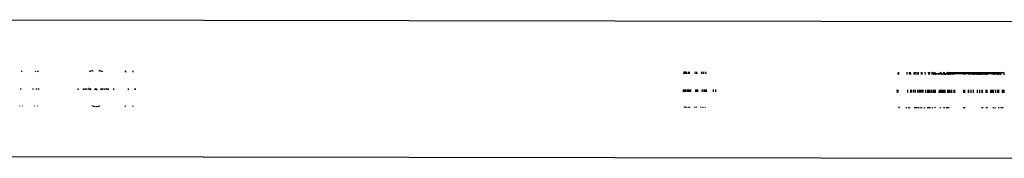
# Model space of a CAD drawing. Units: inches. Extents: x 99 to 1091, y -13 to 960.
# Drawn here: x 732 to 760, y 308 to 312 of the extents above; entities that cross this region are included whole.
import ezdxf

# ---------------------------------------------------------------- set-up
doc = ezdxf.new("R2010")
doc.units = ezdxf.units.IN
doc.header["$MEASUREMENT"] = 0
doc.layers.add('VP-EQ', color=7, linetype='Continuous', true_color=0x8a3492)

# ---------------------------------------------------------------- blocks, each defined once
blk = doc.blocks.new('1216')
at = {"color": 7}
for p, q in [((183.679, -164.075), (145.616, -164.075)), ((153.467, -165.511), (153.472, -165.483)), ((153.842, -165.483), (153.846, -165.512)), ((153.91, -165.483), (153.91, -165.488)), ((153.91, -165.488), (153.912, -165.512)), ((153.919, -165.512), (153.916, -165.483)), ((155.383, -165.497), (155.34, -165.514)), ((155.426, -165.487), (155.383, -165.497)), ((155.441, -165.483), (155.426, -165.487)), ((155.441, -165.483), (155.452, -165.483)), ((155.619, -165.483), (155.609, -165.483)), ((155.619, -165.483), (155.634, -165.487)), ((155.677, -165.497), (155.634, -165.487)), ((155.721, -165.515), (155.677, -165.497)), ((156.365, -165.516), (156.35, -165.483)), ((156.353, -165.483), (156.365, -165.516)), ((156.571, -165.516), (156.565, -165.483)), ((171.913, -165.488), (171.908, -165.539)), ((171.911, -165.483), (171.913, -165.488)), ((171.911, -165.539), (171.913, -165.488)), ((171.913, -165.488), (171.914, -165.483)), ((171.926, -165.488), (171.925, -165.539)), ((171.926, -165.483), (171.926, -165.488)), ((171.945, -165.483), (171.942, -165.538)), ((171.947, -165.539), (171.951, -165.483)), ((171.957, -165.488), (171.953, -165.539)), ((171.958, -165.483), (171.957, -165.488)), ((171.957, -165.488), (171.961, -165.483)), ((171.963, -165.539), (171.968, -165.483)), ((171.975, -165.488), (171.971, -165.539)), ((171.976, -165.483), (171.975, -165.488)), ((172.026, -165.483), (172.017, -165.538)), ((172.047, -165.483), (172.04, -165.538)), ((172.05, -165.538), (172.047, -165.483)), ((172.066, -165.488), (172.066, -165.483)), ((172.067, -165.539), (172.066, -165.488)), ((172.213, -165.483), (172.219, -165.538)), ((172.217, -165.483), (172.223, -165.538)), ((172.259, -165.483), (172.26, -165.488)), ((172.26, -165.488), (172.262, -165.539)), ((172.264, -165.483), (172.264, -165.488)), ((172.264, -165.488), (172.267, -165.539)), ((172.404, -165.538), (172.396, -165.483)), ((172.456, -165.538), (172.447, -165.483)), ((172.464, -165.488), (172.464, -165.483)), ((172.468, -165.54), (172.464, -165.488)), ((172.521, -165.488), (172.52, -165.483)), ((172.525, -165.54), (172.521, -165.488)), ((177.877, -165.483), (177.868, -165.548)), ((177.88, -165.483), (177.872, -165.548)), ((177.891, -165.548), (177.899, -165.483)), ((178.114, -165.483), (178.118, -165.495)), ((178.118, -165.495), (178.116, -165.499)), ((178.116, -165.499), (178.12, -165.548)), ((178.204, -165.548), (178.195, -165.483)), ((178.226, -165.548), (178.216, -165.483)), ((178.321, -165.548), (178.322, -165.538)), ((178.322, -165.538), (178.331, -165.483)), ((178.329, -165.548), (178.33, -165.538)), ((178.33, -165.538), (178.338, -165.483)), ((178.366, -165.538), (178.365, -165.549)), ((178.371, -165.483), (178.366, -165.538)), ((178.428, -165.538), (178.43, -165.483)), ((178.428, -165.549), (178.428, -165.538)), ((178.438, -165.483), (178.436, -165.549)), ((178.528, -165.549), (178.526, -165.483)), ((178.533, -165.483), (178.535, -165.538)), ((178.535, -165.538), (178.536, -165.549)), ((178.634, -165.538), (178.628, -165.483)), ((178.634, -165.549), (178.634, -165.538)), ((178.708, -165.483), (178.717, -165.538)), ((178.717, -165.538), (178.718, -165.549)), ((178.73, -165.483), (178.737, -165.531)), ((178.736, -165.549), (178.738, -165.538)), ((178.737, -165.531), (178.741, -165.488)), ((178.737, -165.531), (178.738, -165.538)), ((178.738, -165.538), (178.739, -165.549)), ((178.741, -165.488), (178.741, -165.483)), ((178.75, -165.549), (178.755, -165.488)), ((178.755, -165.488), (178.756, -165.483)), ((178.817, -165.488), (178.814, -165.549)), ((178.818, -165.483), (178.817, -165.488)), ((178.847, -165.499), (178.836, -165.483)), ((178.872, -165.535), (178.841, -165.549)), ((178.856, -165.499), (178.844, -165.483)), ((178.867, -165.515), (178.847, -165.499)), ((178.883, -165.535), (178.853, -165.549)), ((178.876, -165.515), (178.856, -165.499)), ((178.876, -165.515), (178.867, -165.515)), ((178.872, -165.535), (178.883, -165.535)), ((178.89, -165.525), (178.876, -165.515)), ((178.883, -165.535), (178.91, -165.531)), ((178.9, -165.525), (178.89, -165.525)), ((178.91, -165.531), (178.9, -165.525)), ((178.909, -165.549), (178.903, -165.549)), ((178.909, -165.546), (178.91, -165.531)), ((178.929, -165.535), (178.909, -165.546)), ((178.909, -165.549), (178.909, -165.546)), ((178.91, -165.488), (178.911, -165.483)), ((178.91, -165.531), (178.91, -165.488)), ((178.91, -165.531), (178.916, -165.528)), ((178.916, -165.528), (178.925, -165.528)), ((178.941, -165.525), (178.925, -165.528)), ((178.929, -165.535), (178.966, -165.528)), ((178.966, -165.528), (178.941, -165.525)), ((179.004, -165.525), (178.966, -165.528)), ((179, -165.535), (178.979, -165.549)), ((179.004, -165.525), (178.98, -165.515)), ((179.03, -165.528), (179, -165.535)), ((179.004, -165.525), (179.03, -165.528)), ((179.048, -165.528), (179.03, -165.528)), ((179.043, -165.483), (179.044, -165.489)), ((179.044, -165.489), (179.047, -165.524)), ((179.051, -165.488), (179.047, -165.524)), ((179.047, -165.524), (179.048, -165.528)), ((179.048, -165.483), (179.051, -165.488)), ((179.052, -165.532), (179.048, -165.528)), ((179.052, -165.532), (179.048, -165.55)), ((179.051, -165.483), (179.051, -165.488)), ((179.051, -165.488), (179.06, -165.499)), ((179.056, -165.528), (179.052, -165.532)), ((179.056, -165.542), (179.052, -165.532)), ((179.056, -165.542), (179.052, -165.55)), ((179.06, -165.532), (179.056, -165.528)), ((179.057, -165.55), (179.056, -165.542)), ((179.06, -165.499), (179.081, -165.515)), ((179.06, -165.532), (179.091, -165.528)), ((179.064, -165.542), (179.06, -165.532)), ((179.066, -165.55), (179.064, -165.542)), ((179.081, -165.515), (179.105, -165.525)), ((179.091, -165.528), (179.097, -165.532)), ((179.103, -165.543), (179.096, -165.55)), ((179.097, -165.532), (179.103, -165.543)), ((179.097, -165.532), (179.111, -165.535)), ((179.111, -165.535), (179.103, -165.543)), ((179.103, -165.543), (179.106, -165.55)), ((179.105, -165.525), (179.131, -165.528)), ((179.111, -165.535), (179.131, -165.528)), ((179.131, -165.528), (179.146, -165.528)), ((179.147, -165.499), (179.135, -165.483)), ((179.143, -165.483), (179.148, -165.489)), ((179.155, -165.532), (179.146, -165.528)), ((179.149, -165.494), (179.147, -165.499)), ((179.151, -165.505), (179.147, -165.499)), ((179.147, -165.499), (179.153, -165.5)), ((179.15, -165.501), (179.147, -165.499)), ((179.148, -165.489), (179.149, -165.494)), ((179.151, -165.505), (179.15, -165.501)), ((179.156, -165.524), (179.151, -165.505)), ((179.167, -165.515), (179.151, -165.505)), ((179.153, -165.5), (179.167, -165.515)), ((179.155, -165.532), (179.156, -165.528)), ((179.158, -165.535), (179.155, -165.532)), ((179.156, -165.524), (179.156, -165.528)), ((179.163, -165.542), (179.158, -165.535)), ((179.159, -165.55), (179.158, -165.535)), ((179.158, -165.535), (179.204, -165.535)), ((179.163, -165.542), (179.167, -165.528)), ((179.167, -165.55), (179.163, -165.542)), ((179.17, -165.516), (179.167, -165.515)), ((179.167, -165.528), (179.17, -165.516)), ((179.168, -165.488), (179.168, -165.483)), ((179.17, -165.516), (179.168, -165.488)), ((179.191, -165.525), (179.17, -165.516)), ((179.172, -165.55), (179.17, -165.516)), ((179.217, -165.528), (179.191, -165.525)), ((179.204, -165.535), (179.195, -165.55)), ((179.204, -165.535), (179.208, -165.533)), ((179.208, -165.533), (179.217, -165.528)), ((179.244, -165.535), (179.208, -165.533)), ((179.232, -165.528), (179.217, -165.528)), ((179.228, -165.483), (179.23, -165.5)), ((179.23, -165.5), (179.228, -165.503)), ((179.228, -165.503), (179.235, -165.505)), ((179.235, -165.505), (179.23, -165.5)), ((179.232, -165.528), (179.242, -165.528)), ((179.232, -165.528), (179.244, -165.535)), ((179.235, -165.505), (179.239, -165.503)), ((179.237, -165.513), (179.235, -165.505)), ((179.241, -165.519), (179.237, -165.513)), ((179.244, -165.516), (179.237, -165.513)), ((179.239, -165.503), (179.25, -165.5)), ((179.241, -165.519), (179.242, -165.528)), ((179.242, -165.528), (179.244, -165.532)), ((179.244, -165.516), (179.262, -165.525)), ((179.262, -165.525), (179.244, -165.532)), ((179.244, -165.532), (179.256, -165.542)), ((179.244, -165.532), (179.244, -165.535)), ((179.244, -165.535), (179.247, -165.55)), ((179.267, -165.535), (179.244, -165.535)), ((179.256, -165.505), (179.25, -165.5)), ((179.25, -165.5), (179.253, -165.503)), ((179.253, -165.503), (179.256, -165.505)), ((179.262, -165.488), (179.256, -165.505)), ((179.256, -165.505), (179.263, -165.503)), ((179.258, -165.509), (179.256, -165.505)), ((179.256, -165.542), (179.261, -165.55)), ((179.264, -165.516), (179.258, -165.509)), ((179.26, -165.516), (179.258, -165.509)), ((179.262, -165.519), (179.26, -165.516)), ((179.262, -165.483), (179.262, -165.488)), ((179.262, -165.483), (179.268, -165.483)), ((179.262, -165.519), (179.262, -165.525)), ((179.265, -165.528), (179.262, -165.525)), ((179.287, -165.503), (179.263, -165.503)), ((179.264, -165.516), (179.28, -165.525)), ((179.272, -165.528), (179.265, -165.528)), ((179.267, -165.535), (179.265, -165.528)), ((179.27, -165.545), (179.267, -165.535)), ((179.28, -165.535), (179.267, -165.535)), ((179.27, -165.545), (179.267, -165.55)), ((179.274, -165.55), (179.27, -165.545)), ((179.28, -165.525), (179.272, -165.528)), ((179.278, -165.543), (179.274, -165.55)), ((179.28, -165.535), (179.278, -165.543)), ((179.287, -165.528), (179.28, -165.525)), ((179.287, -165.528), (179.28, -165.535)), ((179.28, -165.535), (179.29, -165.528)), ((179.28, -165.535), (179.3, -165.535)), ((179.286, -165.483), (179.286, -165.488)), ((179.286, -165.488), (179.287, -165.503)), ((179.287, -165.503), (179.295, -165.503)), ((179.287, -165.503), (179.287, -165.528)), ((179.287, -165.528), (179.292, -165.55)), ((179.29, -165.528), (179.287, -165.528)), ((179.297, -165.528), (179.29, -165.528)), ((179.295, -165.503), (179.293, -165.483)), ((179.297, -165.528), (179.295, -165.503)), ((179.703, -165.503), (179.295, -165.503)), ((179.298, -165.543), (179.296, -165.55)), ((179.3, -165.535), (179.297, -165.528)), ((179.306, -165.528), (179.297, -165.528)), ((179.3, -165.535), (179.298, -165.543)), ((179.299, -165.55), (179.298, -165.543)), ((179.306, -165.528), (179.3, -165.535)), ((179.3, -165.535), (179.321, -165.532)), ((179.321, -165.532), (179.306, -165.528)), ((179.321, -165.532), (179.366, -165.528)), ((179.335, -165.542), (179.321, -165.532)), ((179.341, -165.55), (179.335, -165.542)), ((179.366, -165.528), (179.383, -165.532)), ((179.366, -165.528), (179.382, -165.528)), ((179.382, -165.528), (179.399, -165.532)), ((179.383, -165.532), (179.398, -165.542)), ((179.399, -165.532), (179.383, -165.532)), ((179.398, -165.542), (179.405, -165.55)), ((179.704, -165.528), (179.399, -165.532)), ((179.399, -165.532), (179.415, -165.542)), ((179.415, -165.542), (179.422, -165.55)), ((179.703, -165.503), (179.703, -165.483)), ((179.703, -165.503), (179.729, -165.503)), ((179.704, -165.551), (179.704, -165.528)), ((179.733, -165.528), (179.704, -165.528)), ((179.729, -165.483), (179.729, -165.503)), ((179.729, -165.503), (179.733, -165.528)), ((180.218, -165.503), (179.729, -165.503)), ((179.733, -165.528), (179.729, -165.551)), ((179.848, -165.528), (179.733, -165.528)), ((179.846, -165.551), (179.849, -165.542)), ((179.848, -165.528), (179.855, -165.532)), ((179.849, -165.542), (179.855, -165.532)), ((179.855, -165.532), (179.86, -165.528)), ((179.859, -165.551), (179.861, -165.542)), ((179.865, -165.528), (179.86, -165.528)), ((179.861, -165.542), (179.867, -165.532)), ((179.867, -165.532), (179.865, -165.528)), ((179.873, -165.528), (179.865, -165.528)), ((179.867, -165.532), (179.873, -165.528)), ((179.915, -165.528), (179.873, -165.528)), ((179.911, -165.551), (179.913, -165.542)), ((179.913, -165.542), (179.917, -165.532)), ((179.917, -165.532), (179.915, -165.528)), ((179.915, -165.528), (179.921, -165.528)), ((179.917, -165.532), (179.921, -165.528)), ((179.917, -165.532), (179.924, -165.528)), ((179.921, -165.528), (179.924, -165.528)), ((179.924, -165.528), (179.975, -165.528)), ((179.984, -165.532), (179.975, -165.528)), ((179.985, -165.528), (179.975, -165.528)), ((179.982, -165.542), (179.981, -165.551)), ((179.984, -165.532), (179.982, -165.542)), ((179.985, -165.528), (179.984, -165.532)), ((179.984, -165.532), (179.997, -165.528)), ((179.997, -165.528), (179.985, -165.528)), ((179.997, -165.528), (180.059, -165.528)), ((180.073, -165.532), (180.059, -165.528)), ((180.059, -165.528), (180.071, -165.528)), ((180.071, -165.528), (180.073, -165.532)), ((180.071, -165.528), (180.082, -165.528)), ((180.073, -165.532), (180.082, -165.528)), ((180.073, -165.532), (180.075, -165.542)), ((180.075, -165.542), (180.075, -165.551)), ((180.082, -165.528), (180.133, -165.528)), ((180.14, -165.532), (180.133, -165.528)), ((180.136, -165.528), (180.133, -165.528)), ((180.14, -165.532), (180.136, -165.528)), ((180.147, -165.528), (180.136, -165.528)), ((180.14, -165.532), (180.147, -165.528)), ((180.144, -165.542), (180.14, -165.532)), ((180.146, -165.551), (180.144, -165.542)), ((180.147, -165.528), (180.183, -165.528)), ((180.19, -165.532), (180.183, -165.528)), ((180.197, -165.528), (180.183, -165.528)), ((180.19, -165.532), (180.197, -165.528)), ((180.195, -165.542), (180.19, -165.532)), ((180.198, -165.551), (180.195, -165.542)), ((180.202, -165.532), (180.197, -165.528)), ((180.209, -165.528), (180.202, -165.532)), ((180.208, -165.542), (180.202, -165.532)), ((180.211, -165.551), (180.208, -165.542)), ((180.209, -165.528), (180.324, -165.528)), ((180.218, -165.503), (180.218, -165.483)), ((180.218, -165.503), (180.227, -165.503)), ((180.227, -165.483), (180.227, -165.503)), ((180.328, -165.503), (180.227, -165.503)), ((180.324, -165.528), (180.328, -165.503)), ((180.328, -165.551), (180.324, -165.528)), ((180.324, -165.528), (180.353, -165.528)), ((180.328, -165.483), (180.328, -165.503)), ((180.353, -165.503), (180.328, -165.503)), ((180.353, -165.503), (180.353, -165.483)), ((180.528, -165.503), (180.353, -165.503)), ((180.353, -165.551), (180.353, -165.528)), ((180.523, -165.528), (180.353, -165.528)), ((180.523, -165.528), (180.515, -165.552)), ((180.528, -165.503), (180.523, -165.528)), ((180.53, -165.528), (180.523, -165.528)), ((180.53, -165.528), (180.526, -165.552)), ((180.533, -165.483), (180.528, -165.503)), ((180.528, -165.503), (180.53, -165.528)), ((180.539, -165.503), (180.528, -165.503)), ((180.539, -165.503), (180.53, -165.528)), ((180.53, -165.528), (180.669, -165.528)), ((180.544, -165.483), (180.539, -165.503)), ((180.677, -165.502), (180.539, -165.503)), ((180.659, -165.552), (180.669, -165.528)), ((180.669, -165.528), (180.677, -165.502)), ((180.669, -165.528), (180.677, -165.528)), ((180.677, -165.502), (180.683, -165.483)), ((180.732, -165.503), (180.677, -165.502)), ((180.703, -165.532), (180.677, -165.528)), ((180.727, -165.542), (180.703, -165.532)), ((180.727, -165.542), (180.72, -165.552)), ((180.732, -165.503), (180.727, -165.542)), ((180.734, -165.547), (180.727, -165.542)), ((180.737, -165.483), (180.732, -165.503)), ((180.748, -165.503), (180.732, -165.503)), ((180.732, -165.552), (180.734, -165.547)), ((180.734, -165.547), (180.736, -165.537)), ((180.74, -165.552), (180.734, -165.547)), ((180.748, -165.503), (180.736, -165.537)), ((180.755, -165.483), (180.748, -165.503)), ((180.828, -165.503), (180.748, -165.503)), ((180.828, -165.552), (180.828, -165.503)), ((153.444, -166.009), (153.443, -165.975)), ((153.783, -166.01), (153.784, -165.975)), ((153.87, -165.975), (153.869, -166.01)), ((153.931, -165.975), (153.93, -166.01)), ((153.936, -166.01), (153.936, -165.975)), ((155.032, -165.975), (155.032, -166.012)), ((155.181, -165.975), (155.18, -165.991)), ((155.18, -165.991), (155.183, -166.012)), ((155.23, -165.99), (155.231, -165.975)), ((155.234, -166.012), (155.23, -165.99)), ((155.245, -165.989), (155.246, -165.975)), ((155.285, -166.012), (155.28, -165.975)), ((155.331, -165.975), (155.33, -165.98)), ((155.33, -165.98), (155.331, -165.984)), ((155.331, -165.984), (155.331, -165.99)), ((155.331, -165.99), (155.332, -165.996)), ((155.332, -165.996), (155.332, -166.001)), ((155.332, -166.001), (155.333, -166.006)), ((155.333, -166.006), (155.333, -166.009)), ((155.333, -166.009), (155.334, -166.012)), ((155.351, -165.98), (155.35, -165.975)), ((155.353, -165.985), (155.351, -165.98)), ((155.356, -165.989), (155.353, -165.985)), ((155.36, -165.993), (155.356, -165.989)), ((155.368, -165.997), (155.36, -165.993)), ((155.365, -165.975), (155.368, -165.997)), ((155.368, -165.997), (155.37, -166.012)), ((155.382, -166.002), (155.368, -165.997)), ((155.38, -165.975), (155.38, -165.979)), ((155.38, -165.975), (155.38, -165.982)), ((155.38, -165.985), (155.38, -165.979)), ((155.38, -165.982), (155.38, -165.985)), ((155.38, -165.982), (155.381, -165.989)), ((155.38, -165.985), (155.381, -165.992)), ((155.38, -165.985), (155.381, -165.989)), ((155.381, -165.989), (155.381, -165.992)), ((155.381, -165.992), (155.381, -165.995)), ((155.383, -165.999), (155.381, -165.992)), ((155.381, -165.995), (155.382, -166.002)), ((155.381, -165.995), (155.383, -165.999)), ((155.383, -165.999), (155.382, -166.002)), ((155.382, -166.002), (155.383, -166.006)), ((155.383, -166.006), (155.385, -166.012)), ((155.384, -166.01), (155.383, -166.006)), ((155.385, -166.012), (155.384, -166.01)), ((155.391, -166.011), (155.385, -166.012)), ((155.49, -166.013), (155.523, -165.988)), ((155.516, -165.979), (155.516, -165.975)), ((155.518, -165.982), (155.516, -165.979)), ((155.52, -165.985), (155.518, -165.982)), ((155.523, -165.988), (155.52, -165.985)), ((155.523, -165.988), (155.53, -165.983)), ((155.526, -165.989), (155.523, -165.988)), ((155.53, -165.99), (155.526, -165.989)), ((155.53, -165.975), (155.53, -165.983)), ((155.53, -165.983), (155.534, -165.989)), ((155.53, -165.99), (155.53, -165.983)), ((155.534, -165.989), (155.53, -165.99)), ((155.53, -166.013), (155.53, -165.99)), ((155.537, -165.988), (155.534, -165.989)), ((155.534, -165.989), (155.57, -166.013)), ((155.54, -165.985), (155.537, -165.988)), ((155.543, -165.982), (155.54, -165.985)), ((155.544, -165.979), (155.543, -165.982)), ((155.545, -165.975), (155.544, -165.979)), ((155.676, -166.009), (155.669, -166.011)), ((155.674, -166.013), (155.676, -166.009)), ((155.676, -166.009), (155.677, -166.004)), ((155.677, -166.004), (155.678, -165.998)), ((155.692, -165.998), (155.677, -166.004)), ((155.679, -165.995), (155.678, -165.998)), ((155.68, -165.985), (155.679, -165.99)), ((155.679, -165.995), (155.679, -165.99)), ((155.68, -165.981), (155.68, -165.975)), ((155.68, -165.985), (155.68, -165.981)), ((155.69, -166.013), (155.692, -165.998)), ((155.692, -165.998), (155.695, -165.975)), ((155.7, -165.993), (155.692, -165.998)), ((155.704, -165.989), (155.7, -165.993)), ((155.707, -165.985), (155.704, -165.989)), ((155.709, -165.98), (155.707, -165.985)), ((155.71, -165.975), (155.709, -165.98)), ((155.726, -166.013), (155.728, -166.006)), ((155.728, -166.002), (155.729, -165.995)), ((155.728, -166.002), (155.729, -165.998)), ((155.728, -166.006), (155.728, -166.002)), ((155.729, -165.995), (155.73, -165.99)), ((155.729, -165.998), (155.729, -165.995)), ((155.73, -165.986), (155.73, -165.975)), ((155.73, -165.99), (155.73, -165.986)), ((155.78, -165.975), (155.775, -166.013)), ((155.814, -165.975), (155.815, -165.989)), ((155.83, -165.99), (155.826, -166.013)), ((155.829, -165.975), (155.83, -165.99)), ((155.877, -166.013), (155.88, -165.991)), ((155.88, -165.991), (155.879, -165.975)), ((156.029, -166.013), (156.029, -165.975)), ((156.43, -165.975), (156.427, -166.014)), ((156.63, -165.975), (156.624, -166.015)), ((156.627, -166.015), (156.63, -165.975)), ((171.9, -166.042), (171.899, -165.975)), ((171.92, -165.975), (171.92, -166.042)), ((171.933, -166.042), (171.931, -165.975)), ((171.937, -165.975), (171.937, -166.042)), ((171.942, -166.042), (171.941, -165.975)), ((171.948, -166.042), (171.947, -165.975)), ((171.954, -165.975), (171.955, -166.042)), ((171.997, -165.975), (171.999, -166.043)), ((172.018, -165.975), (172.02, -166.043)), ((172.055, -166.043), (172.055, -165.975)), ((172.064, -165.975), (172.064, -166.043)), ((172.071, -166.043), (172.072, -165.975)), ((172.085, -166.043), (172.084, -165.975)), ((172.097, -166.043), (172.096, -165.975)), ((172.107, -166.043), (172.107, -165.975)), ((172.232, -165.975), (172.231, -166.043)), ((172.237, -165.975), (172.235, -166.043)), ((172.273, -165.975), (172.273, -166.043)), ((172.278, -165.975), (172.278, -166.043)), ((172.284, -165.975), (172.284, -166.043)), ((172.422, -166.043), (172.424, -165.975)), ((172.476, -166.043), (172.477, -165.975)), ((172.483, -166.043), (172.484, -165.975)), ((172.503, -166.043), (172.503, -165.975)), ((172.508, -166.043), (172.509, -165.975)), ((172.541, -166.044), (172.542, -165.975)), ((172.726, -165.975), (172.725, -166.044)), ((172.787, -165.975), (172.786, -166.044)), ((177.844, -165.975), (177.849, -166.044)), ((177.849, -166.044), (177.844, -166.053)), ((177.848, -165.975), (177.849, -166.044)), ((177.849, -166.044), (177.849, -166.053)), ((177.878, -166.053), (177.876, -165.975)), ((178.135, -165.975), (178.134, -166.054)), ((178.225, -166.054), (178.227, -166.022)), ((178.227, -166.022), (178.227, -165.975)), ((178.248, -166.054), (178.251, -166.006)), ((178.251, -166.006), (178.251, -165.975)), ((178.303, -166.054), (178.301, -165.975)), ((178.312, -166.054), (178.31, -165.975)), ((178.352, -165.975), (178.353, -166.054)), ((178.423, -166.054), (178.423, -165.975)), ((178.429, -165.975), (178.429, -165.986)), ((178.429, -165.986), (178.43, -166.054)), ((178.475, -165.975), (178.476, -166.054)), ((178.493, -165.975), (178.494, -166.054)), ((178.534, -166.054), (178.534, -165.975)), ((178.541, -165.975), (178.54, -166.054)), ((178.574, -166.054), (178.573, -165.975)), ((178.646, -166.055), (178.647, -165.975)), ((178.692, -165.975), (178.692, -166.055)), ((178.721, -166.055), (178.719, -165.975)), ((178.736, -166.055), (178.735, -165.975)), ((178.746, -165.975), (178.746, -166.055)), ((178.76, -165.975), (178.758, -166.055)), ((178.76, -165.975), (178.76, -166.055)), ((178.803, -165.975), (178.804, -166.055)), ((178.821, -166.055), (178.821, -165.975)), ((178.87, -166.055), (178.87, -165.975)), ((178.905, -166.055), (178.905, -165.975)), ((178.912, -165.975), (178.912, -166.055)), ((179.015, -165.975), (179.014, -166.055)), ((179.018, -165.975), (179.017, -166.055)), ((179.049, -166.055), (179.049, -165.975)), ((179.056, -165.975), (179.056, -166.055)), ((179.063, -165.975), (179.063, -166.055)), ((179.073, -165.975), (179.073, -166.055)), ((179.115, -165.975), (179.115, -166.055)), ((179.135, -166.055), (179.136, -165.975)), ((179.161, -166.055), (179.161, -165.975)), ((179.165, -165.975), (179.165, -166.055)), ((179.181, -166.056), (179.181, -165.975)), ((179.183, -166.056), (179.184, -165.975)), ((179.254, -165.975), (179.254, -166.056)), ((179.257, -166.056), (179.257, -165.975)), ((179.28, -166.056), (179.28, -165.975)), ((179.282, -165.975), (179.28, -166.056)), ((179.288, -165.975), (179.287, -166.056)), ((179.308, -165.975), (179.306, -166.056)), ((179.315, -165.975), (179.313, -166.056)), ((179.363, -165.975), (179.363, -166.056)), ((179.43, -165.975), (179.43, -166.056)), ((179.448, -165.975), (179.448, -166.056)), ((179.704, -166.056), (179.704, -165.975)), ((179.729, -165.975), (179.729, -166.057)), ((179.836, -166.057), (179.836, -165.975)), ((179.849, -166.057), (179.849, -165.975)), ((179.904, -165.975), (179.904, -166.057)), ((179.979, -166.057), (179.979, -165.975)), ((180.078, -165.975), (180.078, -166.057)), ((180.152, -166.057), (180.152, -165.975)), ((180.207, -165.975), (180.207, -166.057)), ((180.221, -165.975), (180.221, -166.057)), ((180.328, -166.058), (180.328, -165.975)), ((180.353, -166.058), (180.353, -165.975)), ((180.445, -165.975), (180.446, -166.021)), ((180.446, -166.021), (180.449, -166.058)), ((180.446, -166.021), (180.453, -166.058)), ((180.458, -166.058), (180.458, -165.975)), ((180.48, -165.975), (180.48, -165.994)), ((180.48, -165.994), (180.485, -166.058)), ((180.495, -165.975), (180.495, -166.058)), ((180.528, -165.975), (180.528, -166.058)), ((180.596, -166.022), (180.597, -165.975)), ((180.599, -166.058), (180.596, -166.022)), ((180.645, -165.975), (180.645, -166.058)), ((180.656, -165.975), (180.656, -166.058)), ((180.681, -165.975), (180.68, -165.985)), ((180.683, -166.039), (180.68, -165.985)), ((180.684, -166.053), (180.683, -166.039)), ((180.685, -166.058), (180.684, -166.053)), ((180.777, -165.975), (180.777, -166.058)), ((180.781, -165.975), (180.784, -166.044)), ((180.784, -166.044), (180.786, -166.058)), ((180.797, -165.975), (180.796, -166.015)), ((180.796, -166.015), (180.8, -166.058)), ((180.828, -166.058), (180.828, -165.975)), ((153.416, -166.474), (153.414, -166.462)), ((153.487, -166.474), (153.485, -166.462)), ((153.829, -166.462), (153.827, -166.474)), ((153.899, -166.462), (153.898, -166.474)), ((153.905, -166.474), (153.907, -166.462)), ((155.419, -166.461), (155.415, -166.461)), ((155.456, -166.47), (155.419, -166.461)), ((155.605, -166.47), (155.641, -166.461)), ((155.646, -166.461), (155.641, -166.461)), ((156.347, -166.475), (156.353, -166.461)), ((156.356, -166.461), (156.351, -166.475)), ((156.565, -166.467), (156.566, -166.461)), ((171.918, -166.457), (171.92, -166.481)), ((171.923, -166.481), (171.921, -166.457)), ((171.929, -166.457), (171.929, -166.481)), ((171.948, -166.457), (171.949, -166.481)), ((171.963, -166.481), (171.961, -166.457)), ((171.968, -166.457), (171.971, -166.481)), ((171.981, -166.481), (171.978, -166.457)), ((171.986, -166.457), (171.989, -166.481)), ((172.038, -166.457), (172.043, -166.481)), ((172.043, -166.481), (172.044, -166.457)), ((172.062, -166.481), (172.063, -166.457)), ((172.063, -166.457), (172.066, -166.481)), ((172.204, -166.457), (172.202, -166.481)), ((172.209, -166.457), (172.206, -166.481)), ((172.253, -166.457), (172.251, -166.481)), ((172.257, -166.457), (172.255, -166.481)), ((172.38, -166.481), (172.384, -166.457)), ((172.43, -166.481), (172.434, -166.457)), ((172.451, -166.481), (172.454, -166.457)), ((172.506, -166.481), (172.509, -166.457)), ((177.894, -166.455), (177.901, -166.483)), ((177.913, -166.483), (177.909, -166.455)), ((178.104, -166.466), (178.102, -166.469)), ((178.104, -166.455), (178.104, -166.466)), ((178.173, -166.483), (178.179, -166.455)), ((178.193, -166.483), (178.199, -166.455)), ((178.349, -166.483), (178.344, -166.455)), ((178.354, -166.483), (178.35, -166.455)), ((178.38, -166.455), (178.383, -166.483)), ((178.435, -166.483), (178.434, -166.455)), ((178.443, -166.455), (178.444, -166.483)), ((178.519, -166.483), (178.521, -166.455)), ((178.53, -166.455), (178.528, -166.483)), ((178.616, -166.483), (178.619, -166.455)), ((178.696, -166.455), (178.692, -166.483)), ((178.716, -166.455), (178.712, -166.483)), ((178.755, -166.483), (178.752, -166.455)), ((178.769, -166.483), (178.765, -166.455)), ((178.824, -166.455), (178.827, -166.483)), ((178.914, -166.483), (178.913, -166.455)), ((179.048, -166.455), (179.047, -166.484)), ((179.159, -166.484), (179.161, -166.455)), ((179.162, -166.484), (179.164, -166.455)), ((179.228, -166.455), (179.228, -166.484)), ((179.252, -166.455), (179.249, -166.484)), ((179.259, -166.455), (179.256, -166.484)), ((179.275, -166.455), (179.272, -166.484)), ((179.283, -166.455), (179.28, -166.484)), ((179.703, -166.484), (179.703, -166.455)), ((179.729, -166.455), (179.729, -166.484)), ((180.218, -166.484), (180.218, -166.455)), ((180.227, -166.455), (180.227, -166.484)), ((180.328, -166.455), (180.328, -166.484)), ((180.353, -166.484), (180.353, -166.455)), ((180.537, -166.484), (180.529, -166.454)), ((180.572, -166.454), (180.582, -166.484)), ((180.684, -166.475), (180.678, -166.454)), ((180.734, -166.454), (180.742, -166.484)), ((180.799, -166.484), (180.786, -166.454)), ((155.456, -166.47), (155.523, -166.475)), ((155.537, -166.475), (155.605, -166.47)), ((156.562, -166.475), (156.565, -166.467)), ((178.102, -166.469), (178.099, -166.483)), ((180.688, -166.484), (180.684, -166.475)), ((145.614, -167.875), (183.976, -167.875))]:
    blk.add_line(p, q, dxfattribs=at)

msp = doc.modelspace()

# ---------------------------------------------------------------- block references
at = {"layer": 'VP-EQ', "rotation": 359.9072195150906}
msp.add_blockref('1216', (579.083, 476.469), dxfattribs=at)

doc.saveas('drawing.dxf')
